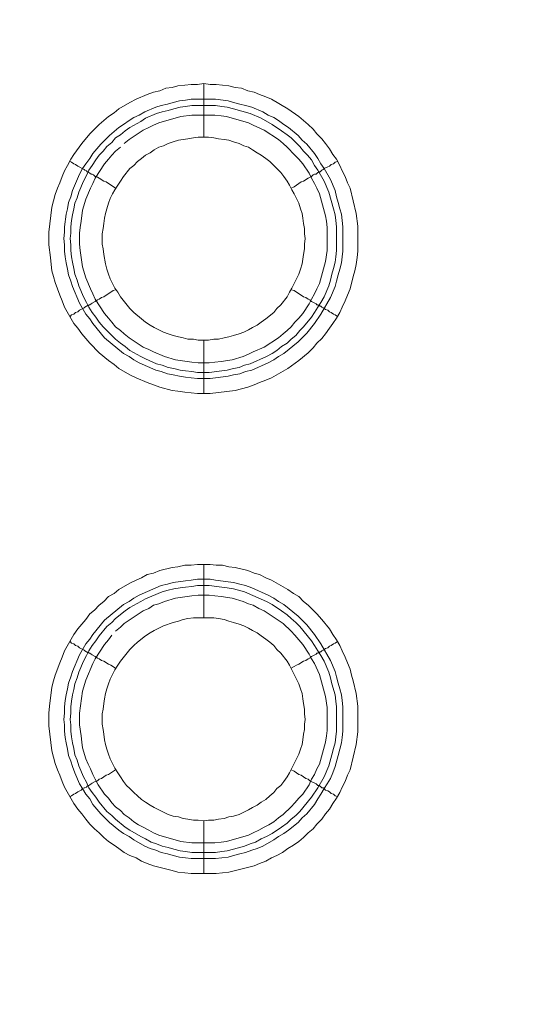
# Model space of a CAD drawing. Units: millimetres. Extents: x 902 to 5737, y 8259 to 13590.
# Drawn here: x 5092 to 5139, y 11876 to 11968 of the extents above; entities that cross this region are included whole.
import ezdxf

# ---------------------------------------------------------------- set-up
doc = ezdxf.new("R2010")
doc.units = ezdxf.units.MM
doc.header["$LTSCALE"] = 0.5
doc.layers.get('0').update_dxf_attribs({"lineweight": 0})

msp = doc.modelspace()

# ---------------------------------------------------------------- linework, layer by layer
at = {"color": 7}
for p, q in [((5109.576, 11957.184), (5109.576, 11962.196)), ((5108.397, 11960.722), (5110.682, 11960.722)), ((5109.576, 11938.168), (5109.576, 11933.156)), ((5109.576, 11912.15), (5109.576, 11917.162)), ((5109.576, 11893.134), (5109.576, 11888.196)), ((5108.47, 11890.186), (5110.682, 11890.186))]:
    msp.add_line(p, q, dxfattribs=at)
at = {"ltscale": 0.2, "extrusion": (-9.00927e-32, -2.22045e-16, -1)}
msp.add_lwpolyline([(-4974.659, 12680.659, 1), (-4974.659, 11354.659)], format="xyb", dxfattribs=at)
at = {"ltscale": 0.2}
msp.add_lwpolyline([(5689.659, 12017.659, -1), (4259.659, 12017.659, -1)], format="xyb", dxfattribs=at)
at = {"color": 7, "flags": 128}
for points in [[(5110.166, 11933.156), (5108.986, 11933.156), (5107.807, 11933.304), (5107.144, 11933.377), (5106.628, 11933.451), (5105.448, 11933.746), (5104.269, 11934.188), (5103.237, 11934.63), (5102.648, 11934.925), (5101.616, 11935.515), (5101.174, 11935.883), (5100.658, 11936.252), (5099.773, 11936.989), (5098.889, 11937.873), (5098.152, 11938.758), (5097.783, 11939.274), (5097.415, 11939.716), (5096.53, 11941.264), (5096.309, 11941.853), (5096.088, 11942.369), (5095.646, 11943.549), (5095.498, 11944.138), (5095.351, 11944.654), (5095.277, 11945.244), (5095.203, 11945.907), (5095.056, 11947.086), (5095.056, 11948.266), (5095.351, 11950.624), (5095.646, 11951.803), (5095.867, 11952.393), (5096.088, 11952.909), (5096.309, 11953.499), (5096.53, 11954.015), (5096.825, 11954.531), (5097.12, 11955.12), (5097.415, 11955.562), (5098.152, 11956.594), (5098.889, 11957.479), (5099.773, 11958.363), (5100.658, 11959.1), (5101.174, 11959.469), (5101.616, 11959.837), (5102.648, 11960.427), (5103.237, 11960.722), (5104.269, 11961.164), (5104.859, 11961.385), (5105.448, 11961.532), (5106.038, 11961.754), (5106.628, 11961.827), (5107.144, 11961.975), (5107.807, 11962.048), (5108.397, 11962.122), (5108.986, 11962.122), (5109.576, 11962.196)], [(5109.576, 11962.196), (5110.166, 11962.122), (5110.755, 11962.122), (5111.934, 11961.975), (5112.524, 11961.827), (5113.114, 11961.754), (5113.703, 11961.532), (5114.293, 11961.385), (5114.809, 11961.164), (5115.399, 11960.943), (5115.915, 11960.722), (5117.462, 11959.837), (5118.494, 11959.1), (5119.379, 11958.363), (5119.821, 11957.921), (5120.189, 11957.479), (5120.632, 11957.036), (5121, 11956.594), (5121.369, 11956.078), (5121.664, 11955.562), (5122.032, 11955.12), (5122.327, 11954.531), (5122.548, 11954.015), (5122.843, 11953.499), (5123.064, 11952.909), (5123.285, 11952.393), (5123.875, 11950.035), (5124.022, 11948.855), (5124.022, 11946.497), (5123.948, 11945.907), (5123.875, 11945.244), (5123.727, 11944.654), (5123.58, 11944.138), (5123.285, 11942.959), (5123.064, 11942.369), (5122.843, 11941.853), (5122.548, 11941.264), (5122.327, 11940.748), (5122.032, 11940.232), (5121.664, 11939.716), (5121.369, 11939.274), (5121, 11938.758), (5120.632, 11938.315), (5120.189, 11937.873), (5119.821, 11937.431), (5119.379, 11936.989), (5118.494, 11936.252), (5117.462, 11935.515), (5115.915, 11934.63), (5115.399, 11934.409), (5114.809, 11934.188), (5114.293, 11933.967), (5113.703, 11933.746), (5112.524, 11933.451), (5110.166, 11933.156)], [(5110.682, 11960.722), (5111.861, 11960.574), (5112.377, 11960.427), (5112.966, 11960.28), (5113.482, 11960.132), (5114.072, 11959.985), (5115.104, 11959.542), (5115.62, 11959.248), (5116.136, 11959.027), (5116.578, 11958.732), (5117.094, 11958.363), (5117.536, 11958.068), (5118.421, 11957.331), (5118.789, 11956.889), (5119.231, 11956.521), (5119.968, 11955.636), (5120.263, 11955.194), (5120.558, 11954.678), (5120.853, 11954.236), (5121.442, 11953.204), (5121.885, 11952.172), (5122.032, 11951.582), (5122.179, 11951.066), (5122.327, 11950.477), (5122.474, 11949.961), (5122.622, 11948.782), (5122.622, 11946.497), (5122.548, 11945.981), (5122.474, 11945.391), (5122.327, 11944.801), (5122.179, 11944.286), (5122.032, 11943.696), (5121.885, 11943.18), (5121.442, 11942.148), (5120.558, 11940.6), (5119.968, 11939.716), (5119.231, 11938.831), (5118.421, 11938.021), (5117.094, 11936.915), (5116.578, 11936.62), (5116.136, 11936.325), (5115.62, 11936.031), (5114.072, 11935.367), (5113.482, 11935.22), (5112.966, 11934.999), (5112.377, 11934.925), (5111.861, 11934.778), (5110.682, 11934.63), (5110.166, 11934.557), (5108.986, 11934.557), (5108.397, 11934.63), (5107.881, 11934.704), (5107.291, 11934.778), (5106.701, 11934.925), (5106.186, 11934.999), (5105.596, 11935.22), (5105.08, 11935.367), (5103.532, 11936.031), (5103.016, 11936.325), (5102.574, 11936.62), (5102.058, 11936.915), (5100.289, 11938.389), (5099.184, 11939.716), (5098.889, 11940.158), (5098.52, 11940.6), (5097.931, 11941.632), (5097.267, 11943.18), (5097.12, 11943.696), (5096.899, 11944.286), (5096.825, 11944.801), (5096.678, 11945.391), (5096.604, 11945.981), (5096.53, 11946.497), (5096.53, 11947.086), (5096.456, 11947.676), (5096.53, 11948.266), (5096.53, 11948.782), (5096.678, 11949.961), (5096.825, 11950.477), (5096.899, 11951.066), (5097.12, 11951.582), (5097.267, 11952.172), (5097.931, 11953.72), (5098.225, 11954.236), (5098.52, 11954.678), (5098.889, 11955.194), (5099.184, 11955.636), (5099.921, 11956.521), (5100.731, 11957.331), (5101.616, 11958.068), (5102.058, 11958.363), (5102.574, 11958.732), (5103.016, 11959.027), (5103.532, 11959.248), (5104.048, 11959.542), (5105.08, 11959.985), (5105.596, 11960.132), (5106.186, 11960.28), (5106.701, 11960.427), (5107.291, 11960.574), (5107.881, 11960.648), (5108.397, 11960.722)], [(5110.682, 11960.132), (5108.47, 11960.132), (5107.881, 11960.058), (5107.365, 11959.985), (5106.775, 11959.837), (5106.259, 11959.69), (5105.67, 11959.542), (5105.154, 11959.395), (5104.122, 11958.953), (5103.68, 11958.658), (5102.648, 11958.068), (5102.205, 11957.774), (5101.763, 11957.405), (5101.321, 11957.11), (5100.952, 11956.668), (5100.51, 11956.299), (5100.142, 11955.857), (5099.773, 11955.489), (5099.478, 11955.046), (5099.11, 11954.531), (5098.815, 11954.088), (5098.594, 11953.572), (5098.299, 11953.056), (5097.857, 11952.025), (5097.709, 11951.509), (5097.488, 11950.993), (5097.415, 11950.477), (5097.267, 11949.887), (5097.194, 11949.371), (5097.12, 11948.782), (5097.12, 11948.192), (5097.046, 11947.676), (5097.12, 11947.086), (5097.12, 11946.57), (5097.194, 11945.981), (5097.267, 11945.465), (5097.415, 11944.875), (5097.488, 11944.359), (5097.709, 11943.77), (5097.857, 11943.254), (5098.299, 11942.222), (5098.594, 11941.706), (5098.815, 11941.264), (5099.11, 11940.748), (5099.478, 11940.305), (5099.773, 11939.863), (5100.142, 11939.421), (5100.51, 11939.053), (5101.321, 11938.242), (5101.763, 11937.873), (5102.205, 11937.578), (5102.648, 11937.21), (5103.68, 11936.62), (5104.122, 11936.399), (5105.154, 11935.957), (5105.67, 11935.809), (5106.259, 11935.588), (5106.775, 11935.515), (5107.365, 11935.367), (5107.881, 11935.294), (5108.47, 11935.22), (5108.986, 11935.146), (5110.092, 11935.146)], [(5110.682, 11960.132), (5111.271, 11960.058), (5111.787, 11959.985), (5112.377, 11959.837), (5113.925, 11959.395), (5114.956, 11958.953), (5115.988, 11958.363), (5116.873, 11957.774), (5117.389, 11957.405), (5117.757, 11957.11), (5118.199, 11956.668), (5118.568, 11956.299), (5118.936, 11955.857), (5119.305, 11955.489), (5119.674, 11955.046), (5119.968, 11954.531), (5120.263, 11954.088), (5120.853, 11953.056), (5121.295, 11952.025), (5121.737, 11950.477), (5121.885, 11949.887), (5121.958, 11949.371), (5122.032, 11948.782), (5122.032, 11946.57), (5121.958, 11945.981), (5121.885, 11945.465), (5121.737, 11944.875), (5121.59, 11944.359), (5121.442, 11943.77), (5121.295, 11943.254), (5120.853, 11942.222), (5120.558, 11941.706), (5120.263, 11941.264), (5119.968, 11940.748), (5119.674, 11940.305), (5118.936, 11939.421), (5118.568, 11939.053), (5118.199, 11938.61), (5117.757, 11938.242), (5117.389, 11937.873), (5116.873, 11937.578), (5116.43, 11937.21), (5115.988, 11936.915), (5115.472, 11936.62), (5113.925, 11935.957), (5113.409, 11935.809), (5112.893, 11935.588), (5112.377, 11935.515), (5111.787, 11935.367), (5111.271, 11935.294), (5110.092, 11935.146)], [(5101.763, 11956.226), (5101.321, 11955.857), (5100.952, 11955.489), (5100.658, 11955.12), (5100.289, 11954.678), (5099.405, 11953.351), (5099.184, 11952.835), (5098.962, 11952.393), (5098.52, 11951.361), (5098.225, 11950.329), (5098.078, 11949.297), (5098.004, 11948.708), (5097.931, 11948.192), (5097.931, 11947.16), (5098.004, 11946.57), (5098.225, 11945.023), (5098.52, 11943.991), (5098.962, 11942.959), (5099.184, 11942.517), (5099.405, 11942.001), (5100.289, 11940.674), (5100.658, 11940.232), (5100.952, 11939.863), (5101.321, 11939.421), (5101.763, 11939.053), (5102.132, 11938.758), (5102.574, 11938.389), (5103.901, 11937.505), (5104.417, 11937.284), (5104.859, 11937.062), (5105.891, 11936.62), (5106.923, 11936.325), (5108.47, 11936.104), (5109.06, 11936.031), (5110.092, 11936.031), (5110.608, 11936.104), (5111.197, 11936.178), (5112.229, 11936.325), (5113.261, 11936.62), (5113.777, 11936.841), (5114.219, 11937.062), (5115.251, 11937.505), (5116.578, 11938.389), (5117.02, 11938.758), (5117.389, 11939.053), (5117.757, 11939.421), (5118.126, 11939.863), (5118.494, 11940.232), (5118.863, 11940.674), (5119.452, 11941.558), (5119.674, 11942.001), (5119.968, 11942.517), (5120.189, 11942.959), (5120.411, 11943.475), (5121, 11945.539), (5121.148, 11946.57), (5121.148, 11948.708), (5121.074, 11949.297), (5121, 11949.813), (5120.411, 11951.877), (5120.189, 11952.393), (5119.968, 11952.835), (5119.674, 11953.351), (5119.452, 11953.793), (5118.863, 11954.678), (5118.494, 11955.12), (5118.126, 11955.489), (5117.389, 11956.226), (5117.02, 11956.594), (5116.578, 11956.963), (5115.251, 11957.847), (5114.219, 11958.289), (5113.777, 11958.511), (5111.713, 11959.1), (5111.197, 11959.174), (5110.608, 11959.248)], [(5110.608, 11959.248), (5108.47, 11959.248), (5107.438, 11959.1), (5105.375, 11958.511), (5104.859, 11958.289), (5104.417, 11958.068), (5103.901, 11957.847), (5102.574, 11956.963), (5102.132, 11956.594)], [(5110.018, 11957.184), (5109.06, 11957.184), (5108.618, 11957.11), (5108.102, 11957.036), (5107.217, 11956.889), (5106.701, 11956.742), (5106.259, 11956.594), (5105.817, 11956.373), (5105.375, 11956.226), (5104.933, 11956.005), (5104.564, 11955.71), (5104.122, 11955.489), (5103.753, 11955.194), (5103.385, 11954.899), (5103.016, 11954.531), (5102.648, 11954.236), (5102.058, 11953.499), (5101.763, 11953.056), (5101.542, 11952.688), (5101.247, 11952.246), (5101.026, 11951.877), (5100.805, 11951.435), (5100.658, 11950.993), (5100.51, 11950.477), (5100.363, 11950.035), (5100.289, 11949.592), (5100.215, 11949.076), (5100.142, 11948.634), (5100.068, 11948.118), (5100.068, 11947.16), (5100.142, 11946.718), (5100.215, 11946.202), (5100.363, 11945.317), (5100.51, 11944.801), (5100.658, 11944.359), (5100.805, 11943.917), (5101.247, 11943.033), (5101.542, 11942.664), (5101.763, 11942.222), (5102.648, 11941.116), (5103.016, 11940.748), (5103.753, 11940.158), (5104.122, 11939.863), (5104.564, 11939.568), (5104.933, 11939.347), (5105.817, 11938.905), (5106.259, 11938.758), (5106.701, 11938.61), (5107.217, 11938.463), (5107.66, 11938.389), (5108.102, 11938.242), (5108.618, 11938.242), (5109.06, 11938.168), (5110.018, 11938.168)], [(5110.018, 11938.168), (5110.534, 11938.242), (5110.976, 11938.242), (5111.492, 11938.389), (5111.934, 11938.463), (5112.377, 11938.61), (5112.893, 11938.758), (5113.335, 11938.905), (5113.777, 11939.126), (5114.146, 11939.347), (5114.588, 11939.568), (5114.956, 11939.863), (5115.399, 11940.158), (5116.136, 11940.748), (5116.43, 11941.116), (5116.799, 11941.485), (5117.389, 11942.222), (5117.61, 11942.664), (5117.831, 11943.033), (5118.494, 11944.359), (5118.642, 11944.801), (5118.789, 11945.317), (5118.936, 11946.202), (5119.01, 11946.718), (5119.01, 11947.16), (5119.084, 11947.676), (5119.01, 11948.118), (5119.01, 11948.634), (5118.936, 11949.076), (5118.863, 11949.592), (5118.789, 11950.035), (5118.642, 11950.477), (5118.494, 11950.993), (5118.052, 11951.877), (5117.831, 11952.246), (5117.61, 11952.688), (5117.389, 11953.056), (5117.094, 11953.499), (5116.799, 11953.867), (5116.43, 11954.236), (5116.136, 11954.531), (5115.767, 11954.899), (5115.399, 11955.194), (5114.956, 11955.489), (5114.588, 11955.71), (5114.146, 11956.005), (5113.777, 11956.226), (5113.335, 11956.373), (5112.893, 11956.594), (5112.377, 11956.742), (5111.934, 11956.889), (5111.492, 11956.963), (5110.976, 11957.036), (5110.534, 11957.11), (5110.018, 11957.184)], [(5097.046, 11954.899), (5097.194, 11954.825), (5097.415, 11954.678), (5097.562, 11954.604), (5097.783, 11954.457), (5098.373, 11954.162), (5098.447, 11954.088), (5098.594, 11954.015), (5098.668, 11953.941), (5098.741, 11953.941), (5098.815, 11953.867), (5098.889, 11953.793), (5099.036, 11953.72), (5099.11, 11953.72), (5099.257, 11953.646), (5099.405, 11953.499), (5099.626, 11953.425), (5099.773, 11953.351), (5100.215, 11953.056), (5100.437, 11952.983), (5101.321, 11952.393)], [(5122.106, 11954.899), (5121.885, 11954.825), (5121.737, 11954.678), (5121.516, 11954.604), (5121.369, 11954.457), (5121.221, 11954.383), (5121, 11954.309), (5120.853, 11954.236), (5120.779, 11954.162), (5120.632, 11954.088), (5120.484, 11953.941), (5120.337, 11953.941), (5120.337, 11953.867), (5120.263, 11953.867), (5120.116, 11953.72), (5119.968, 11953.72), (5119.821, 11953.646), (5119.674, 11953.499), (5119.379, 11953.351), (5118.936, 11953.056), (5118.715, 11952.983), (5118.052, 11952.54), (5117.757, 11952.393)], [(5097.046, 11940.379), (5097.194, 11940.527), (5097.415, 11940.6), (5097.562, 11940.748), (5097.783, 11940.821), (5097.931, 11940.969), (5098.373, 11941.19), (5098.447, 11941.264), (5098.594, 11941.337), (5098.668, 11941.337), (5098.668, 11941.411), (5098.815, 11941.411), (5098.815, 11941.485), (5098.889, 11941.485), (5099.036, 11941.558), (5099.11, 11941.632), (5099.405, 11941.78), (5099.626, 11941.927), (5099.773, 11942.001), (5099.994, 11942.148), (5100.215, 11942.222), (5101.1, 11942.811), (5101.321, 11942.885)], [(5122.106, 11940.379), (5121.885, 11940.527), (5121.737, 11940.6), (5121.516, 11940.748), (5121.369, 11940.821), (5121.221, 11940.969), (5121, 11941.043), (5120.853, 11941.116), (5120.779, 11941.19), (5120.632, 11941.264), (5120.558, 11941.337), (5120.484, 11941.337), (5120.411, 11941.411), (5120.337, 11941.411), (5120.263, 11941.485), (5120.189, 11941.485), (5120.116, 11941.558), (5119.674, 11941.78), (5119.526, 11941.927), (5119.379, 11942.001), (5119.158, 11942.148), (5118.936, 11942.222), (5118.052, 11942.811), (5117.757, 11942.885)], [(5110.755, 11888.196), (5108.397, 11888.196), (5107.807, 11888.27), (5107.144, 11888.344), (5106.628, 11888.491), (5104.859, 11888.933), (5104.269, 11889.154), (5103.753, 11889.375), (5103.237, 11889.67), (5102.648, 11889.891), (5102.132, 11890.186), (5101.616, 11890.555), (5101.174, 11890.849), (5100.658, 11891.218), (5100.215, 11891.587), (5099.773, 11892.029), (5099.331, 11892.397), (5098.889, 11892.84), (5098.52, 11893.282), (5098.152, 11893.798), (5097.783, 11894.24), (5097.415, 11894.756), (5096.53, 11896.304), (5096.309, 11896.82), (5096.088, 11897.409), (5095.867, 11897.925), (5095.646, 11898.515), (5095.351, 11899.694), (5095.056, 11902.053), (5095.056, 11903.232), (5095.13, 11903.895), (5095.351, 11905.664), (5095.498, 11906.254), (5095.646, 11906.77), (5096.088, 11907.949), (5096.309, 11908.465), (5096.53, 11909.055), (5097.415, 11910.602), (5097.783, 11911.118), (5098.52, 11912.003), (5098.889, 11912.519), (5099.331, 11912.887), (5099.773, 11913.329), (5100.215, 11913.698), (5100.658, 11914.14), (5101.174, 11914.435), (5101.616, 11914.804), (5102.648, 11915.393), (5103.237, 11915.688), (5103.753, 11915.909), (5104.269, 11916.204), (5104.859, 11916.351), (5105.448, 11916.573), (5106.628, 11916.867), (5107.144, 11916.941), (5107.807, 11917.088), (5108.397, 11917.088), (5108.986, 11917.162), (5110.166, 11917.162)], [(5110.166, 11917.162), (5110.755, 11917.088), (5111.345, 11917.088), (5111.934, 11916.941), (5112.524, 11916.867), (5113.703, 11916.573), (5114.293, 11916.351), (5114.809, 11916.204), (5115.399, 11915.909), (5115.915, 11915.688), (5117.462, 11914.804), (5117.978, 11914.435), (5118.494, 11914.14), (5118.936, 11913.698), (5119.379, 11913.329), (5119.821, 11912.887), (5120.189, 11912.519), (5120.632, 11912.003), (5121.369, 11911.118), (5121.664, 11910.602), (5122.032, 11910.086), (5122.327, 11909.571), (5122.548, 11909.055), (5122.843, 11908.465), (5123.064, 11907.949), (5123.285, 11907.359), (5123.432, 11906.77), (5123.58, 11906.254), (5123.875, 11905.075), (5124.022, 11903.895), (5124.022, 11901.463), (5123.875, 11900.284), (5123.285, 11897.925), (5123.064, 11897.409), (5122.843, 11896.82), (5122.548, 11896.304), (5122.327, 11895.788), (5122.032, 11895.272), (5121.664, 11894.756), (5121.369, 11894.24), (5121, 11893.798), (5120.632, 11893.282), (5120.189, 11892.84), (5119.821, 11892.397), (5119.379, 11892.029), (5118.936, 11891.587), (5118.494, 11891.218), (5117.978, 11890.849), (5117.462, 11890.555), (5116.946, 11890.186), (5116.43, 11889.891), (5115.915, 11889.67), (5115.399, 11889.375), (5114.809, 11889.154), (5114.293, 11888.933), (5111.934, 11888.344), (5110.755, 11888.196)], [(5110.166, 11915.762), (5110.682, 11915.688), (5111.861, 11915.541), (5112.377, 11915.467), (5112.966, 11915.32), (5113.482, 11915.172), (5114.072, 11914.951), (5115.62, 11914.288), (5116.136, 11913.993), (5116.578, 11913.698), (5117.094, 11913.403), (5118.421, 11912.298), (5119.231, 11911.487), (5119.968, 11910.602), (5120.558, 11909.718), (5121.442, 11908.17), (5121.885, 11907.138), (5122.032, 11906.622), (5122.179, 11906.033), (5122.327, 11905.517), (5122.474, 11904.927), (5122.548, 11904.411), (5122.622, 11903.822), (5122.622, 11901.537), (5122.548, 11900.947), (5122.474, 11900.431), (5122.179, 11899.252), (5121.885, 11898.22), (5121.664, 11897.63), (5121.442, 11897.114), (5121.148, 11896.598), (5120.853, 11896.156), (5120.558, 11895.64), (5120.263, 11895.198), (5119.968, 11894.682), (5119.231, 11893.798), (5118.789, 11893.429), (5118.421, 11892.987), (5117.536, 11892.25), (5117.094, 11891.955), (5116.578, 11891.66), (5116.136, 11891.365), (5115.104, 11890.776), (5114.588, 11890.555), (5114.072, 11890.407), (5113.482, 11890.186), (5112.966, 11890.039), (5112.377, 11889.891), (5111.861, 11889.744), (5110.682, 11889.597), (5108.397, 11889.597), (5107.881, 11889.67), (5107.291, 11889.744), (5106.701, 11889.891), (5106.186, 11890.039), (5105.596, 11890.186), (5105.08, 11890.407), (5104.564, 11890.555), (5104.048, 11890.776), (5103.016, 11891.365), (5102.574, 11891.66), (5102.058, 11891.955), (5101.616, 11892.25), (5100.731, 11892.987), (5099.921, 11893.798), (5099.184, 11894.682), (5098.889, 11895.198), (5098.52, 11895.64), (5098.225, 11896.156), (5097.931, 11896.598), (5097.488, 11897.63), (5097.267, 11898.22), (5097.12, 11898.736), (5096.899, 11899.252), (5096.825, 11899.841), (5096.678, 11900.431), (5096.604, 11900.947), (5096.53, 11901.537), (5096.53, 11902.126), (5096.456, 11902.642), (5096.53, 11903.232), (5096.53, 11903.822), (5096.604, 11904.411), (5096.678, 11904.927), (5096.825, 11905.517), (5096.899, 11906.033), (5097.12, 11906.622), (5097.267, 11907.138), (5097.931, 11908.686), (5098.52, 11909.718), (5098.889, 11910.16), (5099.184, 11910.602), (5100.289, 11911.929), (5102.058, 11913.403), (5102.574, 11913.698), (5103.016, 11913.993), (5103.532, 11914.288), (5105.596, 11915.172), (5106.186, 11915.32), (5106.701, 11915.467), (5107.881, 11915.614), (5108.397, 11915.688), (5108.986, 11915.762), (5110.166, 11915.762)], [(5110.092, 11915.172), (5108.986, 11915.172), (5108.47, 11915.098), (5107.881, 11915.025), (5107.365, 11914.951), (5106.775, 11914.877), (5106.259, 11914.73), (5105.67, 11914.582), (5104.122, 11913.919), (5103.68, 11913.698), (5102.648, 11913.108), (5102.205, 11912.814), (5101.321, 11912.077), (5100.952, 11911.708), (5100.51, 11911.339), (5099.773, 11910.455), (5099.478, 11910.013), (5099.11, 11909.571), (5098.815, 11909.055), (5098.594, 11908.612), (5098.299, 11908.096), (5097.857, 11907.065), (5097.709, 11906.549), (5097.488, 11905.959), (5097.415, 11905.443), (5097.267, 11904.927), (5097.194, 11904.337), (5097.12, 11903.822), (5097.12, 11903.232), (5097.046, 11902.642), (5097.12, 11902.126), (5097.12, 11901.537), (5097.194, 11901.021), (5097.267, 11900.431), (5097.415, 11899.915), (5097.488, 11899.326), (5097.709, 11898.81), (5097.857, 11898.294), (5098.299, 11897.262), (5098.594, 11896.746), (5098.815, 11896.23), (5099.11, 11895.788), (5099.478, 11895.345), (5099.773, 11894.903), (5100.51, 11894.019), (5100.952, 11893.65), (5101.321, 11893.282), (5102.205, 11892.545), (5102.648, 11892.25), (5103.68, 11891.66), (5104.122, 11891.439), (5104.638, 11891.144), (5105.154, 11890.997), (5105.67, 11890.776), (5106.259, 11890.628), (5106.775, 11890.481), (5107.365, 11890.334), (5107.881, 11890.26), (5108.47, 11890.186)], [(5110.092, 11915.172), (5111.271, 11915.025), (5111.787, 11914.951), (5112.377, 11914.877), (5113.409, 11914.582), (5115.472, 11913.698), (5115.988, 11913.403), (5116.873, 11912.814), (5117.389, 11912.445), (5117.757, 11912.077), (5118.199, 11911.708), (5118.568, 11911.339), (5119.674, 11910.013), (5119.968, 11909.571), (5120.263, 11909.055), (5120.558, 11908.612), (5120.853, 11908.096), (5121.295, 11907.065), (5121.442, 11906.549), (5121.59, 11905.959), (5121.885, 11904.927), (5121.958, 11904.337), (5122.032, 11903.822), (5122.032, 11901.537), (5121.958, 11901.021), (5121.885, 11900.431), (5121.737, 11899.915), (5121.59, 11899.326), (5121.295, 11898.294), (5120.853, 11897.262), (5120.263, 11896.23), (5119.674, 11895.345), (5118.568, 11894.019), (5118.199, 11893.65), (5117.757, 11893.282), (5117.389, 11892.913), (5116.873, 11892.545), (5115.988, 11891.955), (5115.472, 11891.66), (5114.956, 11891.439), (5114.44, 11891.144), (5113.925, 11890.997), (5113.409, 11890.776), (5112.377, 11890.481), (5111.787, 11890.334), (5111.271, 11890.26), (5110.682, 11890.186)], [(5100.952, 11910.529), (5100.658, 11910.086), (5100.289, 11909.644), (5099.405, 11908.318), (5099.184, 11907.875), (5098.52, 11906.328), (5098.225, 11905.296), (5097.931, 11903.232), (5097.931, 11902.126), (5098.078, 11901.094), (5098.152, 11900.505), (5098.225, 11899.989), (5098.52, 11898.957), (5098.741, 11898.441), (5098.962, 11897.999), (5099.184, 11897.483), (5099.405, 11897.041), (5099.699, 11896.525), (5100.289, 11895.64), (5100.658, 11895.272), (5100.952, 11894.83), (5101.321, 11894.461), (5101.763, 11894.093), (5102.132, 11893.724), (5102.574, 11893.429), (5103.016, 11893.061), (5103.458, 11892.766), (5103.901, 11892.545), (5104.417, 11892.25), (5104.859, 11892.029), (5105.375, 11891.808), (5107.438, 11891.218), (5108.47, 11891.071), (5110.608, 11891.071), (5111.197, 11891.144), (5111.713, 11891.218), (5113.777, 11891.808), (5114.219, 11892.029), (5114.735, 11892.25), (5115.251, 11892.545), (5115.693, 11892.766), (5116.136, 11893.061), (5116.578, 11893.429), (5117.02, 11893.724), (5117.757, 11894.461), (5118.126, 11894.83), (5118.494, 11895.272), (5118.863, 11895.64), (5119.452, 11896.525), (5119.674, 11897.041), (5119.968, 11897.483), (5120.189, 11897.999), (5120.411, 11898.441), (5121, 11900.505), (5121.074, 11901.094), (5121.148, 11901.61), (5121.148, 11903.748), (5121, 11904.78), (5120.411, 11906.843), (5119.968, 11907.875), (5119.674, 11908.318), (5119.452, 11908.76), (5118.863, 11909.644), (5118.126, 11910.529), (5117.757, 11910.897), (5117.02, 11911.634), (5115.251, 11912.814), (5114.735, 11913.035), (5114.219, 11913.329), (5113.777, 11913.477), (5113.261, 11913.698), (5112.229, 11913.993), (5111.197, 11914.14), (5110.608, 11914.214), (5110.092, 11914.288)], [(5110.092, 11914.288), (5109.06, 11914.288), (5108.47, 11914.214), (5106.923, 11913.993), (5105.891, 11913.698), (5105.375, 11913.477), (5104.859, 11913.329), (5104.417, 11913.035), (5103.901, 11912.814), (5102.132, 11911.634), (5101.763, 11911.266), (5101.321, 11910.897)], [(5110.534, 11912.15), (5108.618, 11912.15), (5108.102, 11912.077), (5107.66, 11912.003), (5107.217, 11911.855), (5106.701, 11911.708), (5105.817, 11911.413), (5104.933, 11910.971), (5104.564, 11910.75), (5104.122, 11910.455), (5103.385, 11909.865), (5103.016, 11909.571), (5102.648, 11909.202), (5101.763, 11908.096), (5101.542, 11907.728), (5101.247, 11907.286), (5100.805, 11906.401), (5100.658, 11905.959), (5100.51, 11905.517), (5100.363, 11905.075), (5100.289, 11904.559), (5100.215, 11904.116), (5100.142, 11903.6), (5100.068, 11903.158), (5100.068, 11902.2), (5100.142, 11901.684), (5100.215, 11901.242), (5100.289, 11900.726), (5100.363, 11900.284), (5100.51, 11899.841), (5100.658, 11899.399), (5100.805, 11898.957), (5101.247, 11898.073), (5101.542, 11897.63), (5101.763, 11897.262), (5102.058, 11896.82), (5102.353, 11896.451), (5102.648, 11896.156), (5103.016, 11895.788), (5103.385, 11895.493), (5103.753, 11895.124), (5104.122, 11894.903), (5104.564, 11894.608), (5104.933, 11894.387), (5106.259, 11893.724), (5106.701, 11893.577), (5107.217, 11893.503), (5107.66, 11893.355), (5108.102, 11893.282), (5108.618, 11893.208), (5109.06, 11893.208), (5109.576, 11893.134)], [(5109.576, 11893.134), (5110.018, 11893.208), (5110.534, 11893.208), (5110.976, 11893.282), (5111.492, 11893.355), (5111.934, 11893.503), (5112.377, 11893.577), (5112.893, 11893.724), (5113.777, 11894.166), (5114.146, 11894.387), (5114.588, 11894.608), (5114.956, 11894.903), (5115.399, 11895.124), (5115.767, 11895.493), (5116.136, 11895.788), (5116.43, 11896.156), (5116.799, 11896.451), (5117.094, 11896.82), (5117.389, 11897.262), (5117.61, 11897.63), (5118.494, 11899.399), (5118.642, 11899.841), (5118.789, 11900.284), (5118.863, 11900.726), (5118.936, 11901.242), (5119.01, 11901.684), (5119.01, 11902.2), (5119.084, 11902.642), (5119.01, 11903.158), (5119.01, 11903.6), (5118.936, 11904.116), (5118.863, 11904.559), (5118.789, 11905.075), (5118.642, 11905.517), (5118.494, 11905.959), (5117.61, 11907.728), (5117.389, 11908.096), (5116.799, 11908.833), (5116.43, 11909.202), (5116.136, 11909.571), (5115.767, 11909.865), (5115.399, 11910.16), (5114.956, 11910.455), (5114.588, 11910.75), (5114.146, 11910.971), (5113.777, 11911.192), (5113.335, 11911.413), (5112.893, 11911.561), (5112.377, 11911.708), (5111.934, 11911.855), (5111.492, 11912.003), (5110.976, 11912.077), (5110.534, 11912.15)], [(5097.046, 11909.939), (5097.194, 11909.792), (5097.415, 11909.718), (5097.562, 11909.571), (5097.783, 11909.497), (5097.931, 11909.349), (5098.373, 11909.128), (5098.447, 11909.055), (5098.594, 11908.981), (5098.668, 11908.981), (5098.668, 11908.907), (5098.815, 11908.907), (5098.815, 11908.833), (5098.889, 11908.833), (5099.036, 11908.76), (5099.11, 11908.686), (5099.405, 11908.539), (5099.626, 11908.391), (5099.773, 11908.318), (5099.994, 11908.17), (5100.215, 11908.096), (5100.658, 11907.802), (5100.879, 11907.728), (5101.321, 11907.433)], [(5122.106, 11909.939), (5121.885, 11909.792), (5121.737, 11909.718), (5121.516, 11909.571), (5121.369, 11909.497), (5121.221, 11909.349), (5121, 11909.276), (5120.853, 11909.202), (5120.779, 11909.128), (5120.632, 11909.055), (5120.558, 11908.981), (5120.484, 11908.981), (5120.411, 11908.907), (5120.337, 11908.907), (5120.263, 11908.833), (5120.189, 11908.833), (5120.116, 11908.76), (5119.674, 11908.539), (5119.526, 11908.391), (5119.379, 11908.318), (5119.158, 11908.17), (5118.936, 11908.096), (5118.494, 11907.802), (5118.273, 11907.728), (5118.052, 11907.581), (5117.757, 11907.433)], [(5097.046, 11895.419), (5097.194, 11895.493), (5097.415, 11895.64), (5097.562, 11895.714), (5097.783, 11895.861), (5098.078, 11896.009), (5098.225, 11896.156), (5098.373, 11896.23), (5098.447, 11896.23), (5098.594, 11896.304), (5098.668, 11896.377), (5098.741, 11896.377), (5098.741, 11896.451), (5098.815, 11896.451), (5098.889, 11896.525), (5099.036, 11896.598), (5099.11, 11896.672), (5099.405, 11896.82), (5099.626, 11896.893), (5099.773, 11897.041), (5099.994, 11897.114), (5100.437, 11897.409), (5100.658, 11897.483), (5101.321, 11897.925)], [(5122.106, 11895.419), (5121.885, 11895.493), (5121.737, 11895.64), (5121.516, 11895.714), (5121.369, 11895.861), (5121.221, 11895.935), (5121, 11896.009), (5120.853, 11896.156), (5120.779, 11896.23), (5120.632, 11896.23), (5120.484, 11896.377), (5120.411, 11896.377), (5120.411, 11896.451), (5120.263, 11896.451), (5120.116, 11896.598), (5119.526, 11896.893), (5119.379, 11897.041), (5119.158, 11897.114), (5118.715, 11897.409), (5118.494, 11897.483), (5118.052, 11897.778), (5117.757, 11897.925)]]:
    msp.add_lwpolyline(points, dxfattribs=at)

doc.saveas('drawing.dxf')
